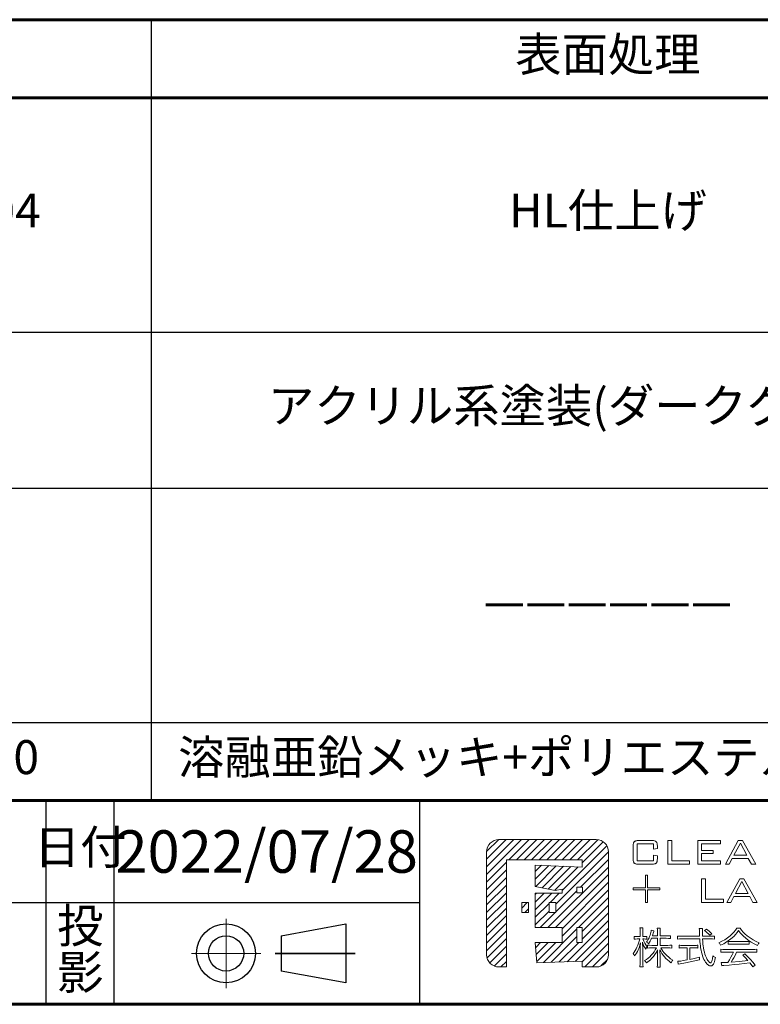
# Model space of a CAD drawing. Extents: x 0 to 420, y 0 to 297.
# Drawn here: x 348 to 392, y 10 to 68 of the extents above; entities that cross this region are included whole.
import ezdxf
from ezdxf.enums import TextEntityAlignment as Align

# ---------------------------------------------------------------- set-up
doc = ezdxf.new("R2010")
doc.units = 0
doc.linetypes.add('CENTER2', pattern=[23, 20, -1, 1, -1])
for name, color, linetype, lineweight in [('中心線', 3, 'CENTER2', 9), ('実線1', 7, 'Continuous', 25), ('実線2', 4, 'Continuous', 15)]:
    doc.layers.add(name, color=color, linetype=linetype, lineweight=lineweight)
doc.styles.add('MSゴシック', font='txt')
doc.styles.add('高さなしMSゴシック', font='txt')

# ---------------------------------------------------------------- blocks, each defined once
blk = doc.blocks.new('*T2')
at = {"color": 0, "lineweight": 60}
for p, q in [((0, 0), (158, 0)), ((0, 0), (0, -46)), ((158, 0), (158, -27.6)), ((0, -4.6), (158, -4.6)), ((158, -41.4), (158, -46))]:
    blk.add_line(p, q, dxfattribs=at)
at = {"color": 0, "linetype": 'ByBlock', "lineweight": -2}
for p, q in [((9.817, 0), (9.817, -46)), ((43.595, 0), (43.595, -46)), ((80.81, 0), (80.81, -46)), ((104.203, 0), (104.203, -46)), ((0, -9.2), (80.81, -9.2)), ((0, -13.8), (80.81, -13.8)), ((0, -18.4), (158, -18.4)), ((0, -23), (43.595, -23)), ((0, -27.6), (158, -27.6)), ((158, -27.6), (158, -41.4)), ((0, -32.2), (80.81, -32.2)), ((0, -36.8), (80.81, -36.8)), ((0, -41.4), (158, -41.4)), ((0, -46), (158, -46))]:
    blk.add_line(p, q, dxfattribs=at)
at = {"color": 0, "char_height": 2, "attachment_point": 5, "style": '高さなしMSゴシック'}
for s, insert, width in [('部番', (4.909, -2.3), 9.21716), ('名称', (26.706, -2.3), 33.17778), ('形状', (62.203, -2.3), 36.61519), ('材質', (92.506, -2.3), 22.79241), ('表面処理', (131.101, -2.3), 53.19747), ('(1)', (4.909, -6.9), 9.21716), ('支柱', (26.706, -6.9), 33.17778), ('φ89.1×3.0ｔ', (62.203, -6.9), 36.61519), ('(2)', (4.909, -11.5), 9.21716), ('トップレール', (26.706, -11.5), 33.17778), ('φ50×2.0ｔ', (62.203, -11.5), 36.61519), ('SUS 304', (92.506, -11.5), 22.79241), ('HL仕上げ', (131.101, -11.5), 53.19747), ('(3)', (4.909, -16.1), 9.21716), ('ビーム', (26.706, -16.1), 33.17778), ('φ60.5×2.0ｔ', (62.203, -16.1), 36.61519), ('上部ブラケット', (26.706, -20.7), 33.17778), ('(4)', (4.909, -20.7), 9.21716), ('アクリル系塗装(ダークグレー色)', (131.101, -23), 53.19747), ('AC7A', (92.506, -23), 22.79241), ('——————', (62.203, -23), 36.61519), ('下部ブラケット', (26.706, -25.3), 33.17778), ('(5)', (4.909, -25.3), 9.21716), ('(6)', (4.909, -29.9), 9.21716), ('六角穴付ボタンボルト', (26.706, -29.9), 33.17778), ('M12×105 B,W,SW', (62.203, -29.9), 36.61519), ('(7)', (4.909, -34.5), 9.21716), ('六角穴付止ネジ', (26.706, -34.5), 33.17778), ('M6×8 B', (62.203, -34.5), 36.61519), ('SUS', (92.506, -34.5), 22.79241), ('——————', (131.101, -34.5), 53.19747), ('(8)', (4.909, -39.1), 9.21716), ('ピアスビス(皿)', (26.706, -39.1), 33.17778), ('φ4×19 B', (62.203, -39.1), 36.61519), ('(9)', (4.909, -43.7), 9.21716), ('バリアフリーポール', (26.706, -43.7), 33.17778), ('溶融亜鉛メッキ+ポリエステル系粉体塗装', (131.101, -43.7), 53.19747), ('φ114.3×4.5ｔ', (62.203, -43.7), 36.61519), ('STK 400', (92.506, -43.7), 22.79241)]:
    blk.add_mtext(s, dxfattribs=dict(at, insert=insert, width=width))
blk = doc.blocks.new('A3規格図枠')
at = {"layer": '実線2'}
h = blk.add_hatch(dxfattribs=at)
h.set_pattern_fill('ANSI31', color=0, scale=0.1)
h.paths.add_polyline_path([(377.128, 18.502), (381.588, 18.502), (381.588, 18.08), (378.825, 18.203), (378.825, 16.948), (379.992, 16.712), (380.401, 16.782), (380.401, 16.54), (378.825, 16.54), (378.825, 14.518), (380.399, 14.518), (380.399, 13.643), (378.825, 13.643), (378.923, 12.445), (381.588, 12.544), (381.588, 12.202), (382.417, 12.202, 0.414214), (383.134, 12.919), (383.134, 18.984, 0.414214), (382.417, 19.702), (376.677, 19.702, 0.414214), (375.959, 18.984), (375.959, 12.919, 0.414214), (376.677, 12.202), (377.128, 12.202)])
h.paths.add_polyline_path([(379.638, 15.4), (379.638, 15.991), (380.044, 15.991), (380.044, 15.4)], flags=16)
h.paths.add_polyline_path([(381.281, 14.518), (381.588, 14.518), (381.588, 13.65), (381.281, 13.65)], flags=16)
h.paths.add_polyline_path([(381.281, 16.559), (381.281, 16.898), (381.599, 16.898), (381.599, 16.559)], flags=16)
h.paths.add_polyline_path([(378.431, 15.991), (378.025, 15.991), (378.025, 15.4), (378.431, 15.4)], flags=17)
at = {"layer": '中心線', "color": 0}
for p, q in [((360.607, 10.956), (360.607, 15.044)), ((358.564, 13), (362.651, 13))]:
    blk.add_line(p, q, dxfattribs=at)
at = {"layer": '実線1', "lineweight": 60}
for p, q in [((252, 22), (410, 22)), ((410, 10), (15, 10))]:
    blk.add_line(p, q, dxfattribs=at)
at = {"layer": '実線1'}
for p, q in [((350, 22), (350, 16)), ((354, 22), (354, 16)), ((372, 22), (372, 10)), ((335, 16), (372, 16)), ((350, 16), (350, 10)), ((354, 16), (354, 10)), ((363.856, 14.041), (367.671, 14.736)), ((367.671, 14.736), (367.671, 11.264)), ((363.856, 14.041), (363.856, 11.959)), ((367.671, 11.264), (363.856, 11.959))]:
    blk.add_line(p, q, dxfattribs=at)
at = {"layer": '実線1', "lineweight": 35}
blk.add_line((368.219, 13), (363.501, 13), dxfattribs=at)
at = {"layer": '実線1'}
for radius in [1.736, 1.041]:
    blk.add_circle((360.607, 13), radius, dxfattribs=at)
at = {"layer": '実線2', "color": 0}
for p, q in [((376.677, 19.702), (382.417, 19.702)), ((384.586, 18.582), (384.586, 19.316)), ((384.818, 19.459), (384.818, 18.446)), ((385.784, 19.459), (384.818, 19.459)), ((384.912, 19.645), (385.692, 19.645)), ((385.784, 19.143), (385.784, 19.459)), ((386.016, 19.186), (385.784, 19.143)), ((386.016, 19.318), (386.016, 19.186)), ((386.628, 19.645), (386.86, 19.645)), ((386.628, 18.253), (386.628, 19.645)), ((386.86, 19.645), (386.86, 18.446)), ((388.391, 19.645), (389.733, 19.645)), ((388.391, 18.253), (388.391, 19.645)), ((389.733, 19.459), (388.623, 19.459)), ((388.623, 19.459), (388.623, 19.069)), ((389.733, 19.645), (389.733, 19.459)), ((390.023, 18.253), (390.785, 19.645)), ((390.903, 19.487), (390.528, 18.777)), ((390.785, 19.645), (391.034, 19.645)), ((391.279, 18.777), (390.903, 19.487)), ((391.034, 19.645), (391.809, 18.253)), ((375.959, 18.984), (375.959, 12.919)), ((383.134, 18.984), (383.134, 12.919)), ((385.784, 18.795), (386.016, 18.746)), ((385.784, 18.446), (385.784, 18.795)), ((386.016, 18.746), (386.016, 18.581)), ((388.623, 19.069), (389.301, 19.069)), ((388.623, 18.886), (388.623, 18.446)), ((389.301, 18.886), (388.623, 18.886)), ((389.301, 19.069), (389.301, 18.886)), ((390.431, 18.597), (390.253, 18.253)), ((391.374, 18.597), (390.431, 18.597)), ((390.528, 18.777), (391.279, 18.777)), ((391.552, 18.253), (391.374, 18.597)), ((377.128, 18.502), (381.588, 18.502)), ((377.128, 18.502), (377.128, 12.202)), ((378.825, 16.948), (378.825, 18.203)), ((378.825, 18.203), (381.588, 18.08)), ((381.588, 18.08), (381.588, 18.502)), ((384.818, 18.446), (385.784, 18.446)), ((385.692, 18.253), (384.912, 18.253)), ((387.916, 18.253), (386.628, 18.253)), ((386.86, 18.446), (387.916, 18.446)), ((387.916, 18.446), (387.916, 18.253)), ((389.744, 18.253), (388.391, 18.253)), ((388.623, 18.446), (389.744, 18.446)), ((389.744, 18.446), (389.744, 18.253)), ((390.253, 18.253), (390.023, 18.253)), ((391.809, 18.253), (391.552, 18.253)), ((385.313, 17.61), (385.443, 17.61)), ((385.313, 16.868), (385.313, 17.61)), ((385.443, 17.61), (385.443, 16.868)), ((378.825, 16.948), (379.992, 16.712)), ((381.599, 16.898), (381.281, 16.898)), ((381.281, 16.898), (381.281, 16.559)), ((381.599, 16.559), (381.599, 16.898)), ((384.586, 16.738), (384.586, 16.868)), ((384.586, 16.868), (385.313, 16.868)), ((385.443, 16.868), (386.165, 16.868)), ((386.165, 16.868), (386.165, 16.738)), ((388.616, 17.392), (388.848, 17.392)), ((388.616, 16), (388.616, 17.392)), ((388.848, 17.392), (388.848, 16.193)), ((390.104, 16), (390.866, 17.392)), ((390.985, 17.234), (390.609, 16.524)), ((390.866, 17.392), (391.115, 17.392)), ((391.36, 16.524), (390.985, 17.234)), ((391.115, 17.392), (391.89, 16)), ((378.825, 16.54), (380.401, 16.54)), ((378.825, 14.518), (378.825, 16.54)), ((379.992, 16.712), (380.401, 16.782)), ((380.401, 16.54), (380.401, 16.782)), ((381.281, 16.559), (381.599, 16.559)), ((385.313, 16.738), (384.586, 16.738)), ((385.313, 16), (385.313, 16.738)), ((386.165, 16.738), (385.443, 16.738)), ((385.443, 16.738), (385.443, 16)), ((390.512, 16.345), (390.334, 16)), ((391.455, 16.345), (390.512, 16.345)), ((390.609, 16.524), (391.36, 16.524)), ((391.634, 16), (391.455, 16.345)), ((378.025, 15.991), (378.431, 15.991)), ((378.025, 15.4), (378.025, 15.991)), ((378.431, 15.991), (378.431, 15.4)), ((379.638, 15.991), (380.044, 15.991)), ((379.638, 15.4), (379.638, 15.991)), ((380.044, 15.991), (380.044, 15.4)), ((385.443, 16), (385.313, 16)), ((389.903, 16), (388.616, 16)), ((388.848, 16.193), (389.903, 16.193)), ((389.903, 16.193), (389.903, 16)), ((390.334, 16), (390.104, 16)), ((391.89, 16), (391.634, 16)), ((378.431, 15.4), (378.025, 15.4)), ((380.044, 15.4), (379.638, 15.4)), ((380.399, 14.518), (378.825, 14.518)), ((380.399, 13.643), (380.399, 14.518)), ((381.281, 14.518), (381.588, 14.518)), ((381.281, 14.518), (381.281, 13.65)), ((381.588, 14.518), (381.588, 13.65)), ((384.656, 13.839), (384.656, 13.998)), ((384.832, 13.987), (384.999, 13.987)), ((384.986, 14.497), (385.168, 14.497)), ((384.999, 13.987), (384.999, 14.237)), ((385.155, 14.237), (385.155, 13.987)), ((385.155, 13.987), (385.239, 13.987)), ((385.395, 13.998), (385.395, 13.841)), ((385.652, 14.373), (385.814, 14.333)), ((385.723, 14.028), (386.023, 14.028)), ((386.008, 14.492), (386.187, 14.492)), ((386.023, 14.028), (386.023, 14.267)), ((386.172, 14.27), (386.172, 14.028)), ((386.172, 14.028), (386.54, 14.028)), ((386.785, 14.043), (386.785, 13.874)), ((387.196, 13.839), (387.196, 14.02)), ((387.456, 14.005), (388.506, 14.005)), ((388.486, 14.457), (388.68, 14.457)), ((388.67, 14.005), (389.144, 14.005)), ((388.786, 14.348), (388.902, 14.434)), ((389.222, 14.161), (389.104, 14.066)), ((389.389, 14.02), (389.389, 13.839)), ((390.706, 14.484), (390.885, 14.484)), ((378.825, 13.643), (380.399, 13.643)), ((378.923, 12.445), (378.825, 13.643)), ((381.281, 13.65), (381.588, 13.65)), ((384.976, 13.849), (384.832, 13.849)), ((385.239, 13.849), (385.165, 13.849)), ((385.438, 13.314), (385.438, 13.485)), ((386.023, 13.887), (385.67, 13.887)), ((385.69, 13.47), (386.023, 13.47)), ((386.023, 13.47), (386.023, 13.887)), ((386.172, 13.887), (386.172, 13.47)), ((386.54, 13.887), (386.172, 13.887)), ((386.172, 13.47), (386.624, 13.47)), ((386.868, 13.485), (386.868, 13.316)), ((387.297, 13.311), (387.297, 13.48)), ((388.511, 13.854), (387.456, 13.854)), ((387.527, 13.468), (388.18, 13.468)), ((388.407, 13.48), (388.407, 13.311)), ((389.129, 13.854), (388.677, 13.854)), ((390.194, 13.536), (390.194, 13.705)), ((391.208, 13.546), (390.39, 13.546)), ((390.393, 13.695), (391.208, 13.695)), ((391.42, 13.705), (391.42, 13.536)), ((385.001, 12.494), (385.001, 13.21)), ((385.155, 13.248), (385.155, 12.494)), ((385.963, 13.329), (385.69, 13.329)), ((386.023, 12.464), (386.023, 12.91)), ((386.172, 12.918), (386.172, 12.461)), ((386.621, 13.329), (386.223, 13.329)), ((387.764, 13.324), (387.524, 13.324)), ((387.764, 12.613), (387.764, 13.324)), ((387.925, 13.324), (387.925, 12.643)), ((388.183, 13.324), (387.925, 13.324)), ((388.493, 12.782), (388.493, 12.628)), ((389.745, 13.062), (389.745, 13.243)), ((390.032, 13.228), (391.586, 13.228)), ((390.496, 13.077), (390.032, 13.077)), ((391.586, 13.077), (390.681, 13.077)), ((391.041, 12.888), (391.172, 12.968)), ((391.874, 13.243), (391.874, 13.062)), ((377.128, 12.202), (376.677, 12.202)), ((378.923, 12.445), (381.588, 12.544)), ((381.588, 12.202), (381.588, 12.544)), ((382.417, 12.202), (381.588, 12.202)), ((382.868, 12.366), (382.97, 12.468)), ((385.17, 12.202), (384.984, 12.202)), ((386.187, 12.196), (386.008, 12.196)), ((387.249, 12.355), (387.212, 12.534)), ((389.81, 12.27), (389.78, 12.461)), ((391.783, 12.302), (391.644, 12.199))]:
    blk.add_line(p, q, dxfattribs=at)
for points in [[(384.586, 19.316, 0), (384.59, 19.404, 0), (384.595, 19.442, 0), (384.603, 19.477, 0), (384.613, 19.507, 0), (384.624, 19.534, 0), (384.638, 19.557, 0), (384.654, 19.576, 0)], [(384.654, 19.576, 0), (384.674, 19.592, 0), (384.696, 19.606, 0), (384.723, 19.618, 0), (384.753, 19.628, 0), (384.787, 19.635, 0), (384.825, 19.641, 0), (384.912, 19.645, 0)], [(385.692, 19.645, 0), (385.779, 19.641, 0), (385.851, 19.628, 0), (385.881, 19.619, 0), (385.908, 19.608, 0), (385.93, 19.594, 0), (385.949, 19.579, 0)], [(385.949, 19.579, 0), (385.965, 19.56, 0), (385.978, 19.537, 0), (385.99, 19.511, 0), (386, 19.48, 0), (386.012, 19.407, 0), (386.016, 19.318, 0)], [(384.654, 18.322, 0), (384.638, 18.341, 0), (384.624, 18.364, 0), (384.613, 18.391, 0), (384.603, 18.421, 0), (384.595, 18.456, 0), (384.59, 18.494, 0), (384.586, 18.582, 0)], [(386.016, 18.581, 0), (386.012, 18.492, 0), (386, 18.419, 0), (385.99, 18.388, 0), (385.978, 18.362, 0), (385.965, 18.339, 0), (385.949, 18.32, 0)], [(384.912, 18.253, 0), (384.825, 18.257, 0), (384.787, 18.263, 0), (384.753, 18.27, 0), (384.723, 18.28, 0), (384.696, 18.292, 0), (384.674, 18.306, 0), (384.654, 18.322, 0)], [(385.949, 18.32, 0), (385.93, 18.304, 0), (385.908, 18.291, 0), (385.881, 18.279, 0), (385.851, 18.27, 0), (385.779, 18.257, 0), (385.692, 18.253, 0)], [(384.656, 13.998, 0), (384.729, 13.99, 0), (384.832, 13.987, 0)], [(384.999, 14.237, 0), (384.996, 14.399, 0), (384.993, 14.453, 0), (384.986, 14.497, 0)], [(385.168, 14.497, 0), (385.162, 14.448, 0), (385.158, 14.392, 0), (385.155, 14.237, 0)], [(385.239, 13.987, 0), (385.326, 13.99, 0), (385.395, 13.998, 0)], [(385.38, 13.662, 0), (385.423, 13.724, 0), (385.462, 13.789, 0), (385.498, 13.856, 0), (385.531, 13.925, 0), (385.56, 13.997, 0), (385.587, 14.071, 0), (385.632, 14.23, 0)], [(385.632, 14.23, 0), (385.647, 14.309, 0), (385.651, 14.342, 0), (385.652, 14.373, 0)], [(385.773, 14.197, 0), (385.749, 14.109, 0), (385.723, 14.028, 0)], [(385.814, 14.333, 0), (385.8, 14.293, 0), (385.773, 14.197, 0)], [(386.023, 14.267, 0), (386.019, 14.396, 0), (386.008, 14.492, 0)], [(386.187, 14.492, 0), (386.176, 14.398, 0), (386.172, 14.27, 0)], [(386.54, 14.028, 0), (386.685, 14.032, 0), (386.738, 14.036, 0), (386.785, 14.043, 0)], [(387.196, 14.02, 0), (387.311, 14.009, 0), (387.456, 14.005, 0)], [(388.501, 14.26, 0), (388.497, 14.364, 0), (388.486, 14.457, 0)], [(388.506, 14.005, 0), (388.501, 14.26, 0)], [(388.68, 14.457, 0), (388.673, 14.412, 0), (388.669, 14.357, 0), (388.665, 14.222, 0)], [(388.665, 14.222, 0), (388.665, 14.136, 0), (388.67, 14.005, 0)], [(389.104, 14.066, 0), (389.027, 14.148, 0), (388.955, 14.216, 0), (388.878, 14.28, 0), (388.786, 14.348, 0)], [(388.902, 14.434, 0), (388.998, 14.362, 0), (389.076, 14.3, 0), (389.147, 14.236, 0), (389.222, 14.161, 0)], [(389.144, 14.005, 0), (389.283, 14.009, 0), (389.389, 14.02, 0)], [(389.636, 13.624, 0), (389.821, 13.712, 0), (389.989, 13.807, 0), (390.148, 13.914, 0), (390.305, 14.035, 0)], [(390.423, 13.924, 0), (390.259, 13.79, 0), (390.094, 13.674, 0), (389.924, 13.572, 0), (389.742, 13.48, 0)], [(390.305, 14.035, 0), (390.425, 14.143, 0), (390.529, 14.249, 0), (390.621, 14.361, 0), (390.706, 14.484, 0)], [(390.802, 14.338, 0), (390.713, 14.221, 0), (390.626, 14.119, 0), (390.532, 14.023, 0), (390.423, 13.924, 0)], [(391.205, 13.907, 0), (391.088, 14.009, 0), (390.985, 14.112, 0), (390.891, 14.22, 0), (390.802, 14.338, 0)], [(390.885, 14.484, 0), (390.974, 14.358, 0), (391.068, 14.247, 0), (391.177, 14.142, 0), (391.309, 14.033, 0)], [(391.309, 14.033, 0), (391.477, 13.909, 0), (391.651, 13.8, 0), (391.828, 13.706, 0), (392.005, 13.629, 0)], [(384.585, 12.994, 0), (384.647, 13.074, 0), (384.707, 13.164, 0), (384.763, 13.263, 0), (384.815, 13.369, 0), (384.863, 13.482, 0), (384.906, 13.6, 0), (384.944, 13.722, 0), (384.976, 13.849, 0)], [(384.832, 13.849, 0), (384.732, 13.846, 0), (384.656, 13.839, 0)], [(385.017, 13.612, 0), (384.988, 13.5, 0), (384.956, 13.395, 0), (384.921, 13.295, 0), (384.881, 13.2, 0), (384.838, 13.109, 0), (384.789, 13.02, 0), (384.735, 12.933, 0), (384.676, 12.847, 0)], [(385.001, 13.21, 0), (385.004, 13.397, 0), (385.017, 13.612, 0)], [(385.327, 13.248, 0), (385.273, 13.339, 0), (385.228, 13.429, 0), (385.187, 13.531, 0), (385.145, 13.657, 0)], [(385.145, 13.657, 0), (385.155, 13.248, 0)], [(385.165, 13.849, 0), (385.212, 13.721, 0), (385.268, 13.605, 0), (385.334, 13.494, 0), (385.415, 13.382, 0)], [(385.395, 13.841, 0), (385.32, 13.847, 0), (385.239, 13.849, 0)], [(385.415, 13.382, 0), (385.365, 13.314, 0), (385.327, 13.248, 0)], [(385.506, 13.569, 0), (385.446, 13.621, 0), (385.416, 13.641, 0), (385.38, 13.662, 0)], [(385.438, 13.485, 0), (385.552, 13.474, 0), (385.69, 13.47, 0)], [(385.67, 13.887, 0), (385.634, 13.801, 0), (385.597, 13.726, 0), (385.556, 13.652, 0), (385.506, 13.569, 0)], [(386.785, 13.874, 0), (386.68, 13.883, 0), (386.54, 13.887, 0)], [(386.624, 13.47, 0), (386.756, 13.474, 0), (386.868, 13.485, 0)], [(387.456, 13.854, 0), (387.32, 13.85, 0), (387.196, 13.839, 0)], [(387.297, 13.48, 0), (387.343, 13.474, 0), (387.394, 13.47, 0), (387.527, 13.468, 0)], [(388.18, 13.468, 0), (388.311, 13.47, 0), (388.361, 13.474, 0), (388.407, 13.48, 0)], [(388.564, 13.319, 0), (388.547, 13.436, 0), (388.533, 13.557, 0), (388.521, 13.692, 0), (388.511, 13.854, 0)], [(388.677, 13.854, 0), (388.688, 13.676, 0), (388.698, 13.55, 0), (388.711, 13.443, 0), (388.73, 13.324, 0)], [(389.389, 13.839, 0), (389.271, 13.85, 0), (389.129, 13.854, 0)], [(389.742, 13.48, 0), (389.72, 13.52, 0), (389.695, 13.558, 0), (389.666, 13.593, 0), (389.636, 13.624, 0)], [(390.194, 13.705, 0), (390.277, 13.697, 0), (390.393, 13.695, 0)], [(390.39, 13.546, 0), (390.283, 13.544, 0), (390.194, 13.536, 0)], [(391.907, 13.468, 0), (391.719, 13.563, 0), (391.538, 13.669, 0), (391.366, 13.785, 0), (391.205, 13.907, 0)], [(391.208, 13.695, 0), (391.33, 13.697, 0), (391.42, 13.705, 0)], [(391.42, 13.536, 0), (391.329, 13.544, 0), (391.208, 13.546, 0)], [(392.005, 13.629, 0), (391.972, 13.587, 0), (391.945, 13.548, 0), (391.925, 13.509, 0), (391.907, 13.468, 0)], [(384.676, 12.847, 0), (384.655, 12.892, 0), (384.634, 12.928, 0), (384.612, 12.96, 0), (384.585, 12.994, 0)], [(385.261, 12.577, 0), (385.369, 12.645, 0), (385.47, 12.719, 0), (385.565, 12.801, 0), (385.655, 12.89, 0), (385.739, 12.987, 0), (385.818, 13.092, 0), (385.892, 13.206, 0), (385.963, 13.329, 0)], [(385.69, 13.329, 0), (385.553, 13.325, 0), (385.438, 13.314, 0)], [(386.033, 13.213, 0), (385.959, 13.069, 0), (385.876, 12.937, 0), (385.83, 12.875, 0), (385.781, 12.814, 0), (385.673, 12.696, 0)], [(386.023, 12.91, 0), (386.033, 13.213, 0)], [(386.162, 13.218, 0), (386.17, 13.084, 0)], [(386.818, 12.449, 0), (386.708, 12.533, 0), (386.608, 12.619, 0), (386.517, 12.708, 0), (386.433, 12.799, 0), (386.357, 12.895, 0), (386.286, 12.996, 0), (386.222, 13.104, 0), (386.162, 13.218, 0)], [(386.17, 13.084, 0), (386.172, 12.918, 0)], [(386.223, 13.329, 0), (386.283, 13.227, 0), (386.341, 13.14, 0), (386.402, 13.06, 0), (386.472, 12.978, 0)], [(386.472, 12.978, 0), (386.576, 12.869, 0), (386.684, 12.773, 0), (386.799, 12.685, 0), (386.929, 12.6, 0)], [(386.868, 13.316, 0), (386.75, 13.326, 0), (386.621, 13.329, 0)], [(387.524, 13.324, 0), (387.399, 13.321, 0), (387.346, 13.318, 0), (387.297, 13.311, 0)], [(387.925, 12.643, 0), (388.177, 12.699, 0), (388.493, 12.782, 0)], [(388.407, 13.311, 0), (388.359, 13.318, 0), (388.307, 13.321, 0), (388.183, 13.324, 0)], [(388.849, 12.489, 0), (388.803, 12.563, 0), (388.76, 12.648, 0), (388.719, 12.743, 0), (388.681, 12.846, 0), (388.646, 12.957, 0), (388.614, 13.073, 0), (388.587, 13.194, 0), (388.564, 13.319, 0)], [(388.73, 13.324, 0), (388.758, 13.184, 0), (388.787, 13.064, 0), (388.819, 12.956, 0), (388.856, 12.85, 0)], [(388.856, 12.85, 0), (388.906, 12.73, 0), (388.957, 12.631, 0), (388.984, 12.589, 0), (389.01, 12.552, 0), (389.038, 12.519, 0), (389.066, 12.492, 0)], [(389.147, 12.444, 0), (389.157, 12.445, 0), (389.167, 12.45, 0), (389.186, 12.469, 0), (389.205, 12.501, 0), (389.223, 12.546, 0), (389.24, 12.605, 0), (389.257, 12.676, 0), (389.288, 12.857, 0)], [(389.288, 12.857, 0), (389.325, 12.825, 0), (389.359, 12.8, 0), (389.394, 12.779, 0), (389.437, 12.759, 0)], [(389.745, 13.243, 0), (389.87, 13.232, 0), (390.032, 13.228, 0)], [(390.032, 13.077, 0), (389.87, 13.073, 0), (389.745, 13.062, 0)], [(390.176, 12.469, 0), (390.272, 12.626, 0), (390.352, 12.77, 0), (390.425, 12.915, 0), (390.496, 13.077, 0)], [(390.681, 13.077, 0), (390.591, 12.884, 0), (390.519, 12.74, 0), (390.449, 12.616, 0), (390.365, 12.482, 0)], [(391.349, 12.575, 0), (391.18, 12.754, 0), (391.041, 12.888, 0)], [(391.172, 12.968, 0), (391.348, 12.798, 0), (391.501, 12.637, 0), (391.643, 12.475, 0), (391.783, 12.302, 0)], [(391.586, 13.228, 0), (391.749, 13.232, 0), (391.874, 13.243, 0)], [(391.874, 13.062, 0), (391.747, 13.073, 0), (391.586, 13.077, 0)], [(384.984, 12.202, 0), (384.992, 12.26, 0), (384.997, 12.326, 0), (385.001, 12.494, 0)], [(385.155, 12.494, 0), (385.159, 12.322, 0), (385.17, 12.202, 0)], [(385.367, 12.444, 0), (385.312, 12.522, 0), (385.287, 12.552, 0), (385.261, 12.577, 0)], [(385.673, 12.696, 0), (385.602, 12.626, 0), (385.531, 12.563, 0), (385.455, 12.504, 0), (385.367, 12.444, 0)], [(386.008, 12.196, 0), (386.019, 12.316, 0), (386.023, 12.464, 0)], [(386.172, 12.461, 0), (386.176, 12.312, 0), (386.187, 12.196, 0)], [(386.929, 12.6, 0), (386.894, 12.562, 0), (386.867, 12.527, 0), (386.843, 12.491, 0), (386.818, 12.449, 0)], [(387.212, 12.534, 0), (387.296, 12.537, 0), (387.393, 12.548, 0), (387.538, 12.572, 0), (387.764, 12.613, 0)], [(387.363, 12.381, 0), (387.249, 12.355, 0)], [(388.493, 12.628, 0), (388.218, 12.558, 0), (387.945, 12.496, 0), (387.664, 12.437, 0), (387.363, 12.381, 0)], [(389.152, 12.26, 0), (389.116, 12.264, 0), (389.079, 12.275, 0), (389.041, 12.294, 0), (389.002, 12.32, 0), (388.963, 12.353, 0), (388.925, 12.393, 0), (388.886, 12.438, 0), (388.849, 12.489, 0)], [(389.066, 12.492, 0), (389.09, 12.471, 0), (389.113, 12.456, 0), (389.132, 12.447, 0), (389.147, 12.444, 0)], [(389.313, 12.365, 0), (389.296, 12.341, 0), (389.279, 12.319, 0), (389.26, 12.301, 0), (389.24, 12.286, 0), (389.219, 12.274, 0), (389.197, 12.266, 0), (389.175, 12.261, 0), (389.152, 12.26, 0)], [(389.437, 12.759, 0), (389.405, 12.618, 0), (389.376, 12.511, 0), (389.346, 12.43, 0), (389.313, 12.365, 0)], [(389.78, 12.461, 0), (389.846, 12.456, 0), (389.909, 12.454, 0)], [(390.236, 12.315, 0), (389.93, 12.289, 0), (389.859, 12.28, 0), (389.81, 12.27, 0)], [(389.909, 12.454, 0), (389.972, 12.456, 0), (390.176, 12.469, 0)], [(391.46, 12.446, 0), (391.135, 12.404, 0), (390.827, 12.369, 0), (390.531, 12.34, 0), (390.236, 12.315, 0)], [(390.365, 12.482, 0), (390.848, 12.52, 0), (391.349, 12.575, 0)], [(391.644, 12.199, 0), (391.535, 12.35, 0), (391.46, 12.446, 0)]]:
    blk.add_polyline3d(points, dxfattribs=at)
for centre, start, end in [((376.677, 18.984), 90, 180), ((382.417, 18.984), 0, 90), ((376.677, 12.919), 180, 270), ((382.417, 12.919), 270, 0)]:
    blk.add_arc(centre, 0.717, start, end, dxfattribs=at)
at = {"layer": '実線1', "char_height": 2, "width": 2.61198, "attachment_point": 5, "line_spacing_factor": 0.820694, "style": 'MSゴシック'}
for s, insert in [('日付 ', (352.019, 19)), ('投 影', (352.019, 13))]:
    blk.add_mtext(s, dxfattribs=dict(at, insert=insert))
at = {"layer": '実線1', "style": 'MSゴシック', "flags": 8}
for tag, p in [('作図者', (344.5, 19)), ('製作日', (363, 19))]:
    blk.add_attdef(tag, text='', height=2.5, dxfattribs=at).set_placement(p, align=Align.MIDDLE_CENTER)
at = {"layer": '実線1', "style": 'MSゴシック'}
blk.add_attdef('製品名', text='', height=6, dxfattribs=at).set_placement((296.5, 16), align=Align.MIDDLE_CENTER)
at = {"layer": '実線1', "style": 'MSゴシック', "flags": 8}
blk.add_attdef('検図者', text='', height=2.5, dxfattribs=at).set_placement((344.5, 13), align=Align.MIDDLE)

msp = doc.modelspace()

# ---------------------------------------------------------------- block references
msp.add_blockref('*T2', (252, 68))
at = {"layer": '実線1'}
ref = msp.add_blockref('A3規格図枠', (0, 0), dxfattribs=at)
ref.add_attrib('製作日', '2022/07/28', dxfattribs={"height": 2.5, "style": 'MSゴシック'}).set_placement((363, 19), align=Align.MIDDLE_CENTER)

doc.saveas('drawing.dxf')
